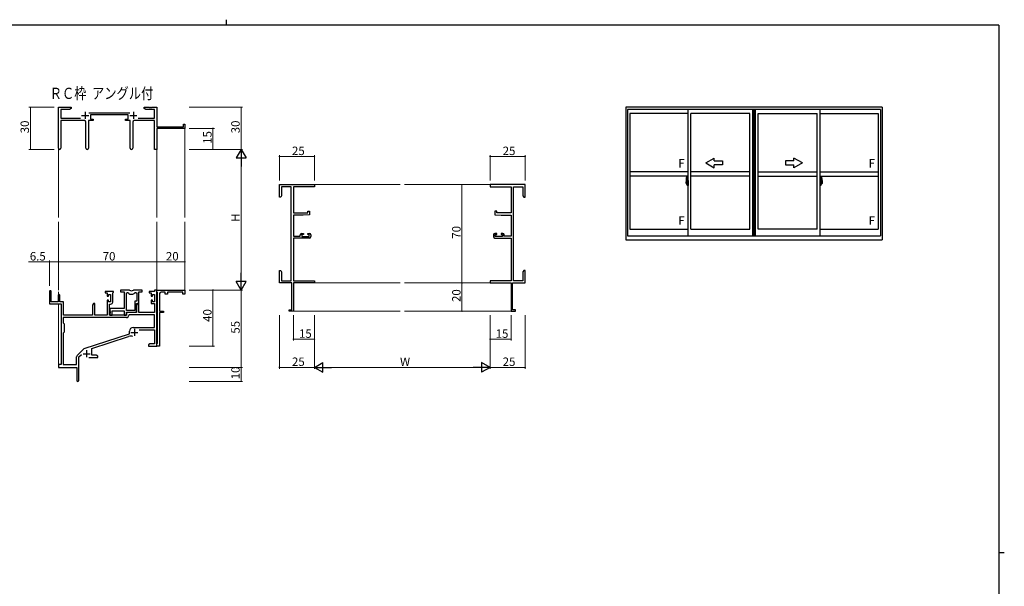
# Model space of a CAD drawing. Extents: x 0 to 1133, y 0 to 806.
# Drawn here: x 407 to 1108, y 403 to 806 of the extents above; entities that cross this region are included whole.
import ezdxf

# ---------------------------------------------------------------- set-up
doc = ezdxf.new("R2010")
doc.units = 0
doc.linetypes.add('YCENTER_1', pattern=[13, 10, -1, 1, -1])
doc.layers.add('USER1', color=3, linetype='CONTINUOUS')
doc.layers.add('YKK_ZWAK', color=7, linetype='CONTINUOUS')
for name, color, linetype, lineweight in [('YKK_11', 7, 'CONTINUOUS', 30), ('YKK_12', 2, 'CONTINUOUS', 13), ('YKK_A1', 4, 'CONTINUOUS', 30), ('YKK_D', 6, 'CONTINUOUS', 13)]:
    doc.layers.add(name, color=color, linetype=linetype, lineweight=lineweight)
doc.styles.get("Standard").update_dxf_attribs({"font": 'ROMANS.SHX', "bigfont": 'EXTFONT.SHX'})

# ---------------------------------------------------------------- blocks, each defined once
blk = doc.blocks.new('A201')
at = {"layer": 'YKK_ZWAK', "color": 8, "linetype": 'Continuous'}
blk.add_line((296.01, 412), (296.01, 410), dxfattribs=at)
at = {"layer": 'YKK_ZWAK', "color": 254, "linetype": 'Continuous'}
for p, q in [((571, 410), (21, 410)), ((571, 410), (571, 35)), ((571, 222.5), (573, 222.5))]:
    blk.add_line(p, q, dxfattribs=at)

msp = doc.modelspace()

# ---------------------------------------------------------------- linework, layer by layer
at = {"layer": 'YKK_11', "color": 0, "linetype": 'ByBlock', "lineweight": -2}
for p, q in [((434.71, 714.55), (434.71, 743.73)), ((434.71, 743.73), (443.71, 743.73)), ((443.71, 743.73), (443.71, 742.73)), ((495.71, 742.73), (495.71, 743.73)), ((495.71, 743.73), (499.25, 743.73)), ((499.25, 743.73), (499.43, 743.61)), ((499.43, 743.61), (499.98, 743.61)), ((499.98, 743.61), (500.17, 743.73)), ((500.17, 743.73), (500.25, 743.73)), ((500.25, 743.73), (500.43, 743.61)), ((500.43, 743.61), (500.98, 743.61)), ((500.98, 743.61), (501.17, 743.73)), ((501.17, 743.73), (504.71, 743.73)), ((504.71, 743.73), (504.71, 729.73)), ((442.62, 742.1), (436.34, 742.1)), ((436.34, 742.1), (436.34, 735.86)), ((443.71, 742.73), (442.62, 742.1)), ((456.4, 739.86), (485.41, 739.86)), ((484.31, 738.23), (457.51, 738.23)), ((457.51, 738.23), (457.51, 735.23)), ((484.31, 735.23), (484.31, 738.23)), ((496.8, 742.1), (495.71, 742.73)), ((503.08, 742.1), (496.8, 742.1)), ((503.08, 735.86), (503.08, 742.1)), ((436.34, 735.86), (450.36, 735.86)), ((453.26, 734.23), (436.34, 734.23)), ((436.34, 734.23), (436.34, 714.55)), ((454.26, 714.68), (454.26, 733.23)), ((459.51, 734.23), (456.16, 734.23)), ((456.16, 734.23), (456.16, 714.68)), ((457.51, 735.23), (459.51, 735.23)), ((459.51, 735.23), (459.51, 734.23)), ((482.31, 734.23), (482.31, 735.23)), ((482.31, 735.23), (484.31, 735.23)), ((485.66, 734.23), (482.31, 734.23)), ((485.66, 714.68), (485.66, 734.23)), ((487.56, 733.23), (487.56, 714.68)), ((503.08, 734.23), (488.56, 734.23)), ((491.46, 735.86), (503.08, 735.86)), ((503.08, 713.73), (503.08, 734.23)), ((504.71, 729.73), (523.81, 729.73)), ((523.81, 729.73), (523.81, 731.73)), ((523.81, 731.73), (524.71, 731.73)), ((524.71, 731.73), (524.71, 728.73)), ((524.71, 728.73), (504.71, 728.73)), ((504.71, 728.73), (504.71, 713.73)), ((504.71, 713.73), (503.08, 713.73)), ((591.94, 679.73), (591.94, 688.73)), ((591.94, 688.73), (616.94, 688.73)), ((600.31, 687.1), (593.57, 687.1)), ((593.57, 687.1), (593.57, 680.82)), ((600.31, 620.36), (600.31, 687.1)), ((616.94, 687.1), (601.94, 687.1)), ((601.94, 687.1), (601.94, 668.63)), ((616.94, 688.73), (616.94, 687.1)), ((766.94, 688.73), (741.94, 688.73)), ((741.94, 688.73), (741.94, 687.1)), ((741.94, 687.1), (756.94, 687.1)), ((756.94, 687.1), (756.94, 668.63)), ((758.57, 620.36), (758.57, 687.1)), ((758.57, 687.1), (765.31, 687.1)), ((765.31, 687.1), (765.31, 680.82)), ((766.94, 679.73), (766.94, 688.73)), ((593.57, 680.82), (592.94, 679.73)), ((765.31, 680.82), (765.94, 679.73)), ((592.94, 679.73), (591.94, 679.73)), ((765.94, 679.73), (766.94, 679.73)), ((601.94, 668.63), (612.24, 668.63)), ((608.94, 666.93), (601.94, 666.93)), ((601.94, 666.93), (601.94, 651.93)), ((613.44, 667.32), (608.94, 666.93)), ((612.24, 668.63), (612.24, 669.93)), ((612.24, 669.93), (613.44, 669.93)), ((613.44, 669.93), (613.44, 667.32)), ((746.64, 669.93), (745.44, 669.93)), ((745.44, 669.93), (745.44, 667.32)), ((745.44, 667.32), (749.94, 666.93)), ((746.64, 668.63), (746.64, 669.93)), ((756.94, 668.63), (746.64, 668.63)), ((749.94, 666.93), (756.94, 666.93)), ((756.94, 666.93), (756.94, 651.93)), ((601.94, 651.93), (606.84, 651.93)), ((606.84, 651.93), (606.84, 653.03)), ((607.84, 654.03), (609.14, 654.03)), ((609.14, 653.23), (608.04, 653.23)), ((608.04, 653.23), (608.04, 651.73)), ((609.14, 654.03), (609.14, 653.23)), ((612.14, 653.23), (612.14, 654.03)), ((612.14, 654.03), (613.44, 654.03)), ((613.24, 653.23), (612.14, 653.23)), ((613.24, 651.73), (613.24, 653.23)), ((614.44, 653.03), (614.44, 651.73)), ((744.44, 653.03), (744.44, 651.73)), ((746.74, 654.03), (745.44, 654.03)), ((745.64, 651.73), (745.64, 653.23)), ((745.64, 653.23), (746.74, 653.23)), ((746.74, 653.23), (746.74, 654.03)), ((751.04, 654.03), (749.74, 654.03)), ((749.74, 654.03), (749.74, 653.23)), ((749.74, 653.23), (750.84, 653.23)), ((750.84, 653.23), (750.84, 651.73)), ((752.04, 651.93), (752.04, 653.03)), ((756.94, 651.93), (752.04, 651.93)), ((613.44, 650.73), (601.94, 650.73)), ((601.94, 650.73), (601.94, 620.36)), ((608.04, 651.73), (613.24, 651.73)), ((745.44, 650.73), (756.94, 650.73)), ((750.84, 651.73), (745.64, 651.73)), ((756.94, 650.73), (756.94, 620.36)), ((591.94, 624.19), (591.94, 627.73)), ((591.94, 627.73), (592.94, 627.73)), ((592.06, 624.01), (591.94, 624.19)), ((592.06, 623.46), (592.06, 624.01)), ((592.94, 627.73), (593.57, 626.64)), ((593.57, 626.64), (593.57, 620.36)), ((765.94, 627.73), (765.31, 626.64)), ((765.31, 626.64), (765.31, 620.36)), ((766.94, 627.73), (765.94, 627.73)), ((766.82, 624.01), (766.94, 624.19)), ((766.82, 623.46), (766.82, 624.01)), ((766.94, 624.19), (766.94, 627.73)), ((591.94, 623.27), (592.06, 623.46)), ((591.94, 623.19), (591.94, 623.27)), ((592.06, 623.01), (591.94, 623.19)), ((591.94, 622.27), (592.06, 622.46)), ((591.94, 618.73), (591.94, 622.27)), ((600.94, 618.73), (591.94, 618.73)), ((592.06, 622.46), (592.06, 623.01)), ((593.57, 620.36), (600.31, 620.36)), ((600.94, 599.63), (600.94, 618.73)), ((601.94, 620.36), (616.94, 620.36)), ((616.94, 618.73), (601.94, 618.73)), ((601.94, 618.73), (601.94, 598.73)), ((616.94, 620.36), (616.94, 618.73)), ((756.94, 620.36), (741.94, 620.36)), ((741.94, 620.36), (741.94, 618.73)), ((741.94, 618.73), (756.94, 618.73)), ((756.94, 618.73), (756.94, 598.73)), ((757.94, 599.63), (757.94, 618.73)), ((757.94, 618.73), (766.94, 618.73)), ((765.31, 620.36), (758.57, 620.36)), ((766.94, 623.27), (766.82, 623.46)), ((766.82, 623.01), (766.94, 623.19)), ((766.82, 622.46), (766.82, 623.01)), ((766.94, 622.27), (766.82, 622.46)), ((766.94, 623.19), (766.94, 623.27)), ((766.94, 618.73), (766.94, 622.27)), ((428.21, 612.53), (428.21, 603.83)), ((429.61, 605.43), (429.61, 612.53)), ((434.51, 609.83), (434.51, 605.43)), ((435.71, 605.43), (435.71, 609.83)), ((473.91, 612.73), (467.91, 612.73)), ((467.91, 612.73), (467.91, 611.73)), ((467.91, 611.73), (469.41, 611.73)), ((469.41, 611.73), (469.41, 609.43)), ((470.21, 609.43), (470.21, 610.53)), ((470.21, 610.53), (471.68, 610.53)), ((471.68, 610.53), (471.68, 605.33)), ((473.31, 611.63), (473.61, 611.93)), ((473.31, 605.2), (473.31, 611.63)), ((473.61, 611.93), (473.91, 612.23)), ((473.91, 612.23), (473.91, 612.73)), ((484.36, 613.73), (478.91, 613.73)), ((478.91, 613.73), (478.91, 612.53)), ((478.91, 612.53), (481.51, 612.53)), ((481.51, 612.53), (481.51, 600.63)), ((483.14, 599.13), (483.14, 611.73)), ((483.14, 611.73), (483.51, 611.73)), ((483.14, 599.13), (483.14, 611.73)), ((494.31, 613.73), (488.85, 613.73)), ((489.71, 611.73), (490.38, 611.73)), ((490.38, 611.73), (490.38, 605.76)), ((492.01, 604.13), (492.01, 612.53)), ((492.01, 612.53), (494.31, 612.53)), ((494.31, 612.53), (494.31, 613.73)), ((503.08, 612.73), (499.31, 612.73)), ((499.31, 612.73), (499.31, 611.73)), ((499.31, 611.73), (500.81, 611.73)), ((500.81, 611.73), (500.81, 609.43)), ((501.61, 609.43), (501.61, 610.53)), ((501.61, 610.53), (503.08, 610.53)), ((504.71, 613.73), (503.08, 613.73)), ((503.08, 613.73), (503.08, 612.73)), ((503.08, 610.53), (503.08, 605.33)), ((504.71, 612.53), (504.71, 613.73)), ((504.71, 613.73), (524.71, 613.73)), ((504.71, 573.73), (504.71, 613.73)), ((505.01, 612.23), (504.71, 612.53)), ((505.21, 612.03), (505.01, 612.23)), ((505.21, 575.93), (505.21, 612.03)), ((506.71, 611.23), (506.71, 598.73)), ((510.71, 612.23), (507.71, 612.23)), ((510.71, 610.73), (510.71, 612.23)), ((512.21, 610.73), (510.71, 610.73)), ((523.21, 612.23), (512.21, 612.23)), ((512.21, 612.23), (512.21, 610.73)), ((523.21, 610.73), (523.21, 612.23)), ((524.71, 610.73), (523.21, 610.73)), ((524.71, 613.73), (524.71, 610.73)), ((428.21, 603.83), (436.51, 603.83)), ((434.51, 605.43), (429.61, 605.43)), ((438.21, 605.43), (435.71, 605.43)), ((436.51, 603.83), (436.51, 560.73)), ((438.21, 595.73), (438.21, 605.43)), ((459.61, 604.13), (458.91, 602.92)), ((458.91, 602.92), (458.91, 595.73)), ((460.54, 604.13), (459.61, 604.13)), ((460.54, 595.73), (460.54, 604.13)), ((469.41, 609.43), (470.21, 609.43)), ((470.21, 606.43), (469.41, 606.43)), ((469.41, 606.43), (469.41, 595.73)), ((470.21, 605.33), (470.21, 606.43)), ((471.68, 605.33), (470.21, 605.33)), ((471.11, 595.73), (471.11, 603.7)), ((471.11, 603.7), (471.81, 603.7)), ((490.38, 605.76), (489.11, 605.76)), ((489.11, 605.76), (489.11, 599.13)), ((491.01, 604.13), (490.31, 602.92)), ((490.31, 597.93), (490.31, 604.13)), ((490.31, 604.13), (492.01, 604.13)), ((490.31, 602.92), (490.31, 597.73)), ((491.94, 604.13), (491.01, 604.13)), ((491.94, 597.73), (491.94, 604.13)), ((500.81, 609.43), (501.61, 609.43)), ((501.61, 606.43), (500.81, 606.43)), ((500.81, 606.43), (500.81, 604.13)), ((500.81, 604.13), (503.08, 604.13)), ((501.61, 605.33), (501.61, 606.43)), ((503.08, 605.33), (501.61, 605.33)), ((503.08, 604.13), (503.08, 597.73)), ((481.51, 600.63), (471.31, 600.63)), ((471.31, 600.63), (471.31, 599.09)), ((471.31, 599.09), (471.43, 598.91)), ((471.43, 598.36), (471.31, 598.17)), ((471.31, 598.17), (471.31, 598.09)), ((471.31, 598.09), (471.43, 597.91)), ((471.43, 597.36), (471.31, 597.17)), ((471.31, 597.17), (471.31, 595.73)), ((471.43, 598.91), (471.43, 598.36)), ((471.43, 597.91), (471.43, 597.36)), ((472.94, 595.73), (472.94, 599)), ((472.94, 599), (481.51, 599)), ((481.51, 599), (481.51, 595.73)), ((489.11, 599.13), (483.14, 599.13)), ((483.14, 595.73), (483.14, 597.93)), ((483.14, 597.93), (490.31, 597.93)), ((490.31, 597.73), (483.21, 597.73)), ((483.21, 597.73), (483.21, 595.73)), ((485.13, 596.1), (484.84, 595.82)), ((503.08, 596.1), (485.13, 596.1)), ((503.08, 597.73), (491.94, 597.73)), ((503.08, 587.13), (503.08, 596.1)), ((506.71, 598.73), (509.51, 598.73)), ((509.51, 597.73), (506.71, 597.73)), ((506.71, 597.73), (506.71, 586.19)), ((509.51, 598.73), (509.51, 597.73)), ((598.94, 598.73), (598.94, 599.63)), ((598.94, 599.63), (600.94, 599.63)), ((601.94, 598.73), (598.94, 598.73)), ((756.94, 598.73), (759.94, 598.73)), ((759.94, 599.63), (757.94, 599.63)), ((759.94, 598.73), (759.94, 599.63)), ((483.04, 594.1), (438.14, 594.1)), ((438.14, 594.1), (438.14, 590.3)), ((483.04, 594.1), (438.14, 594.1)), ((438.14, 590.3), (438.71, 589.73)), ((458.91, 595.73), (438.21, 595.73)), ((438.71, 589.73), (438.71, 583.73)), ((469.41, 595.73), (460.54, 595.73)), ((483.21, 595.73), (471.11, 595.73)), ((471.31, 595.73), (472.94, 595.73)), ((481.51, 595.73), (483.14, 595.73)), ((438.71, 583.73), (438.14, 583.16)), ((438.14, 583.16), (438.14, 560.73)), ((453.05, 572.04), (485.21, 582.63)), ((485.21, 582.63), (485.21, 584.43)), ((487.91, 587.13), (503.08, 587.13)), ((492.09, 585.5), (503.08, 585.5)), ((503.08, 585.5), (503.08, 575.36)), ((506.71, 586.19), (506.59, 586.01)), ((506.59, 586.01), (506.59, 585.46)), ((506.59, 585.46), (506.71, 585.27)), ((506.71, 585.27), (506.71, 581.19)), ((458.41, 572.09), (484.63, 580.73)), ((499.8, 575.36), (498.71, 574.73)), ((503.08, 575.36), (499.8, 575.36)), ((504.71, 575.43), (505.01, 575.73)), ((504.71, 573.73), (504.71, 575.43)), ((505.01, 575.73), (505.21, 575.93)), ((506.71, 581.19), (506.59, 581.01)), ((506.59, 581.01), (506.59, 580.46)), ((506.59, 580.46), (506.71, 580.27)), ((506.71, 580.27), (506.71, 573.73)), ((448.02, 567.24), (452.45, 571.68)), ((449.21, 566.13), (451.06, 567.98)), ((458.41, 567.36), (458.41, 572.09)), ((498.71, 574.73), (498.71, 573.73)), ((498.71, 573.73), (500.75, 573.73)), ((500.75, 573.73), (500.93, 573.85)), ((500.93, 573.85), (501.48, 573.85)), ((501.48, 573.85), (501.67, 573.73)), ((501.67, 573.73), (501.75, 573.73)), ((501.75, 573.73), (501.93, 573.85)), ((501.93, 573.85), (502.48, 573.85)), ((502.48, 573.85), (502.67, 573.73)), ((502.67, 573.73), (504.71, 573.73)), ((506.71, 573.73), (504.71, 573.73)), ((436.51, 560.73), (434.71, 560.73)), ((434.71, 560.73), (434.71, 558.73)), ((438.14, 560.73), (447.58, 560.73)), ((447.58, 560.73), (447.58, 566.18)), ((449.21, 549.48), (449.21, 566.13)), ((456.36, 565.73), (462.71, 565.73)), ((461.62, 567.36), (458.41, 567.36)), ((462.71, 566.73), (461.62, 567.36)), ((462.71, 565.73), (462.71, 566.73)), ((434.71, 558.73), (447.71, 558.73)), ((447.71, 558.73), (447.71, 554.19)), ((447.71, 554.19), (447.83, 554.01)), ((447.83, 554.01), (447.83, 553.46)), ((447.83, 553.46), (447.71, 553.27)), ((447.71, 553.27), (447.71, 549.48))]:
    msp.add_line(p, q, dxfattribs=at)
at = {"layer": 'YKK_11', "color": 2}
for p, q in [((451.21, 737.93), (456.21, 737.93)), ((453.71, 740.43), (453.71, 735.43)), ((485.61, 737.93), (490.61, 737.93)), ((488.11, 740.43), (488.11, 735.43)), ((486.31, 583.53), (491.31, 583.53)), ((488.81, 586.03), (488.81, 581.03)), ((452.21, 568.43), (457.21, 568.43)), ((454.71, 570.93), (454.71, 565.93))]:
    msp.add_line(p, q, dxfattribs=at)
at = {"layer": 'YKK_11', "color": 0, "linetype": 'ByBlock', "lineweight": -2}
for centre, radius, start, end in [((453.26, 733.23), 1, 0.00001, 89.99999), ((488.56, 733.23), 1, 90.00001, 179.99999), ((435.52, 714.55), 0.815, 179.99999, 0.00001), ((455.21, 714.68), 0.95, 179.99999, 0.00001), ((486.61, 714.68), 0.95, 179.99999, 0.00001), ((607.84, 653.03), 1, 90.00001, 179.99999), ((613.44, 653.03), 1, 0.00001, 89.99999), ((745.44, 653.03), 1, 90.00001, 179.99999), ((751.04, 653.03), 1, 0.00001, 89.99999), ((613.44, 651.73), 1, 270.00001, 359.99999), ((745.44, 651.73), 1, 180.00001, 269.99999), ((428.91, 612.53), 0.7, 359.99999, 180.00001), ((435.11, 609.83), 0.6, 359.99999, 180.00001), ((483.51, 609.73), 2, 54.22519, 90.00004), ((484.36, 611.73), 2, 64.91237, 90.00001), ((486.61, 614.03), 3.3, 234.22517, 305.77483), ((486.61, 616.53), 3.3, 244.91238, 295.08762), ((488.85, 611.73), 2, 89.99997, 115.08762), ((489.71, 609.73), 2, 89.99996, 125.77481), ((507.71, 611.23), 1, 90.00001, 179.99999), ((471.81, 605.2), 1.5, 270.00001, 359.99999), ((483.04, 595.9), 1.8, 270.00001, 357.27059), ((487.91, 584.43), 2.7, 90.00001, 179.99999), ((486.04, 576.45), 4.5, 68.66068, 108.22312), ((453.52, 570.62), 1.5, 108.22315, 134.99999), ((449.08, 566.18), 1.5, 134.99999, 179.99998), ((448.46, 549.48), 0.75, 179.99999, 0.00001)]:
    msp.add_arc(centre, radius, start, end, dxfattribs=at)
at = {"layer": 'YKK_12'}
for p, q in [((524.71, 729.03), (524.71, 665.23)), ((434.71, 714.55), (434.71, 665.23)), ((504.71, 714.55), (504.71, 665.23)), ((616.64, 688.73), (677.94, 688.73)), ((680.94, 688.73), (742.24, 688.73)), ((434.71, 662.23), (434.71, 613.73)), ((504.71, 662.23), (504.71, 613.43)), ((524.71, 662.23), (524.71, 613.43)), ((616.64, 618.73), (677.94, 618.73)), ((680.94, 618.73), (742.24, 618.73)), ((434.71, 612.53), (434.71, 610.28)), ((434.71, 603.83), (434.71, 560.43)), ((601.64, 598.73), (677.94, 598.73)), ((680.94, 598.73), (757.24, 598.73))]:
    msp.add_line(p, q, dxfattribs=at)
at = {"layer": 'YKK_A1'}
for p, q in [((1021.12, 743.73), (838.62, 743.73)), ((838.62, 743.73), (838.62, 649.48)), ((1021.12, 743.73), (1021.12, 649.48)), ((1019.87, 742.23), (839.87, 742.23)), ((839.87, 742.23), (839.87, 652.23)), ((882.84, 739.38), (841.42, 739.38)), ((841.42, 739.38), (841.42, 657.03)), ((882.84, 652.23), (882.84, 742.23)), ((884.84, 657.03), (884.84, 739.38)), ((926.97, 739.38), (884.84, 739.38)), ((926.97, 657.03), (926.97, 739.38)), ((928.97, 652.23), (928.97, 742.23)), ((929.72, 652.23), (929.72, 742.23)), ((930.02, 652.23), (930.02, 742.23)), ((930.77, 652.23), (930.77, 742.23)), ((930.77, 652.23), (930.77, 742.23)), ((932.77, 657.03), (932.77, 739.38)), ((932.77, 657.03), (932.77, 739.38)), ((932.77, 739.38), (974.89, 739.38)), ((974.89, 657.03), (974.89, 739.38)), ((976.89, 652.23), (976.89, 742.23)), ((976.89, 739.38), (1018.32, 739.38)), ((1018.32, 739.38), (1018.32, 657.03)), ((1019.87, 742.23), (1019.87, 652.23)), ((882.84, 697.73), (841.42, 697.73)), ((882.84, 694.73), (841.42, 694.73)), ((881.68, 693.89), (882.12, 693.91)), ((926.97, 697.73), (884.84, 697.73)), ((926.97, 694.73), (884.84, 694.73)), ((932.77, 697.73), (974.89, 697.73)), ((932.77, 694.73), (974.89, 694.73)), ((976.89, 697.73), (1018.32, 697.73)), ((976.89, 694.73), (1018.32, 694.73)), ((978.05, 693.89), (977.62, 693.91)), ((881.44, 691.64), (881.44, 689.42)), ((881.49, 689.37), (881.7, 689.36)), ((882.03, 690.77), (881.64, 690.77)), ((881.64, 689.71), (881.64, 690.77)), ((881.64, 689.71), (881.64, 689.71)), ((881.64, 689.66), (881.64, 689.71)), ((881.64, 689.68), (881.64, 689.71)), ((881.67, 690.7), (882.03, 690.7)), ((881.67, 689.72), (881.67, 690.7)), ((881.7, 689.53), (881.7, 689.36)), ((881.91, 689.53), (881.7, 689.53)), ((881.73, 689.47), (881.7, 689.47)), ((881.73, 689.42), (881.73, 689.51)), ((881.73, 689.51), (881.97, 689.51)), ((881.73, 689.42), (881.97, 689.42)), ((881.73, 689.29), (881.73, 689.42)), ((881.73, 689.27), (881.73, 689.29)), ((881.73, 689.27), (882.02, 689.27)), ((881.82, 689), (881.81, 689.02)), ((881.84, 688.97), (881.82, 689)), ((881.84, 689.02), (881.84, 688.97)), ((882.03, 688.97), (881.84, 688.97)), ((881.87, 689.04), (882.03, 689.04)), ((881.91, 689.54), (881.91, 689.51)), ((881.95, 689.54), (881.91, 689.54)), ((881.95, 690.33), (881.95, 689.51)), ((882.13, 690.33), (881.95, 690.33)), ((881.97, 689.99), (881.95, 689.99)), ((881.97, 689.88), (881.97, 690.08)), ((881.97, 689.88), (882.07, 689.88)), ((881.97, 689.88), (881.97, 689.88)), ((881.97, 689.81), (881.97, 689.88)), ((881.97, 689.81), (882.07, 689.81)), ((881.97, 689.76), (881.97, 689.81)), ((881.97, 689.76), (882.07, 689.76)), ((881.97, 689.57), (881.97, 689.76)), ((881.97, 689.57), (882.07, 689.57)), ((881.97, 689.51), (881.97, 689.57)), ((881.97, 689.51), (882.07, 689.51)), ((881.97, 689.51), (882.07, 689.51)), ((881.97, 689.51), (881.97, 689.51)), ((881.99, 689.28), (881.97, 689.29)), ((881.97, 689.29), (881.97, 689.29)), ((882, 689.27), (881.99, 689.28)), ((882.01, 689.27), (882, 689.27)), ((882.03, 689.27), (882.01, 689.27)), ((882.05, 689.28), (882.03, 689.27)), ((882.06, 689.29), (882.05, 689.28)), ((882.07, 689.47), (882.06, 689.47)), ((882.07, 689.3), (882.06, 689.29)), ((882.06, 689.29), (882.06, 689.29)), ((882.07, 690.66), (882.07, 690.33)), ((882.07, 690.5), (882.07, 690.55)), ((882.07, 690.33), (882.07, 690.1)), ((882.07, 690.33), (882.07, 690.1)), ((882.14, 690.21), (882.07, 690.21)), ((882.07, 690.1), (882.24, 690.1)), ((882.07, 689.9), (882.24, 689.9)), ((882.07, 689.88), (882.07, 689.08)), ((882.24, 689.88), (882.07, 689.88)), ((882.07, 689.88), (882.07, 689.88)), ((882.07, 689.81), (882.07, 689.88)), ((882.07, 689.76), (882.07, 689.81)), ((882.07, 689.57), (882.07, 689.76)), ((882.07, 689.74), (882.07, 689.47)), ((882.07, 689.51), (882.07, 689.57)), ((882.07, 689.51), (882.07, 689.38)), ((882.07, 689.51), (882.07, 689.51)), ((882.07, 689.38), (882.07, 689.36)), ((882.07, 689.36), (882.07, 689.31)), ((882.13, 690.62), (882.13, 690.33)), ((882.14, 690.62), (882.13, 690.62)), ((882.14, 693.88), (882.14, 690.62)), ((882.14, 690.66), (882.14, 690.1)), ((882.14, 690.1), (882.14, 690.46)), ((882.14, 690.16), (882.14, 690.4)), ((882.14, 689.36), (882.14, 689.88)), ((882.14, 689.88), (882.14, 689.08)), ((882.17, 690.48), (882.27, 690.48)), ((882.27, 689.33), (882.17, 689.33)), ((882.24, 690.1), (882.24, 689.9)), ((882.24, 689.9), (882.24, 689.88)), ((882.27, 691.59), (882.27, 690.68)), ((882.39, 690.68), (882.27, 690.68)), ((882.27, 690.32), (882.27, 690.63)), ((882.27, 690.29), (882.27, 690.32)), ((882.29, 690.26), (882.27, 690.29)), ((882.27, 689.51), (882.28, 689.54)), ((882.27, 689.5), (882.27, 689.51)), ((882.27, 689.19), (882.27, 689.5)), ((882.27, 688.23), (882.27, 689.13)), ((882.39, 689.13), (882.27, 689.13)), ((882.28, 689.55), (882.29, 689.56)), ((882.28, 689.54), (882.28, 689.55)), ((882.29, 690.66), (882.29, 690.68)), ((882.42, 690.66), (882.29, 690.65)), ((882.42, 690.66), (882.29, 690.66)), ((882.3, 690.25), (882.29, 690.26)), ((882.29, 689.56), (882.3, 689.57)), ((882.42, 689.16), (882.29, 689.16)), ((882.29, 689.16), (882.29, 689.13)), ((882.42, 689.16), (882.29, 689.16)), ((882.31, 690.24), (882.3, 690.25)), ((882.3, 689.57), (882.31, 689.57)), ((882.32, 690.24), (882.31, 690.24)), ((882.31, 689.57), (882.32, 689.57)), ((882.39, 691.64), (882.32, 691.64)), ((882.32, 690.24), (882.32, 689.57)), ((882.32, 690.24), (882.32, 690.24)), ((882.39, 688.18), (882.32, 688.18)), ((882.33, 690.24), (882.33, 689.22)), ((882.81, 690.28), (882.35, 690.27)), ((882.35, 689.2), (882.81, 689.18)), ((882.39, 691.64), (882.39, 690.68)), ((882.39, 691.61), (882.42, 691.61)), ((882.39, 689.31), (882.39, 689.25)), ((882.39, 688.18), (882.39, 689.13)), ((882.39, 688.2), (882.42, 688.2)), ((882.42, 691.64), (882.84, 691.66)), ((882.42, 691.64), (882.42, 690.66)), ((882.42, 691.61), (882.42, 690.66)), ((882.77, 689.33), (882.42, 689.33)), ((882.42, 689.22), (882.77, 689.22)), ((882.42, 689.16), (882.42, 688.17)), ((882.42, 688.2), (882.42, 689.16)), ((882.42, 688.17), (882.84, 688.16)), ((882.5, 690.4), (882.5, 690.33)), ((882.68, 690.42), (882.52, 690.42)), ((882.52, 690.3), (882.68, 690.3)), ((882.71, 690.4), (882.71, 690.33)), ((882.79, 689.31), (882.79, 689.25)), ((882.83, 690.27), (882.83, 689.2)), ((882.83, 690.27), (882.83, 690.26)), ((882.84, 690.04), (882.83, 690.04)), ((882.84, 689.72), (882.83, 689.72)), ((882.84, 691.66), (882.84, 688.16)), ((977.32, 691.64), (976.89, 691.66)), ((976.89, 691.66), (976.89, 688.16)), ((976.89, 690.04), (976.91, 690.04)), ((976.89, 689.72), (976.91, 689.72)), ((977.32, 688.17), (976.89, 688.16)), ((976.91, 690.27), (976.91, 689.2)), ((976.91, 690.27), (976.91, 690.26)), ((976.92, 690.28), (977.38, 690.27)), ((977.38, 689.2), (976.92, 689.18)), ((976.94, 689.31), (976.94, 689.25)), ((976.97, 689.33), (977.32, 689.33)), ((977.32, 689.22), (976.97, 689.22)), ((977.03, 690.4), (977.03, 690.33)), ((977.05, 690.42), (977.21, 690.42)), ((977.21, 690.3), (977.05, 690.3)), ((977.24, 690.4), (977.24, 690.33)), ((977.32, 691.64), (977.32, 690.66)), ((977.32, 691.61), (977.32, 690.66)), ((977.34, 691.61), (977.32, 691.61)), ((977.32, 690.66), (977.44, 690.65)), ((977.32, 690.66), (977.44, 690.66)), ((977.32, 689.16), (977.32, 688.17)), ((977.32, 689.16), (977.44, 689.16)), ((977.32, 688.2), (977.32, 689.16)), ((977.32, 689.16), (977.44, 689.16)), ((977.34, 688.2), (977.32, 688.2)), ((977.34, 691.64), (977.34, 690.68)), ((977.34, 691.64), (977.42, 691.64)), ((977.34, 690.68), (977.47, 690.68)), ((977.34, 689.31), (977.34, 689.25)), ((977.34, 688.18), (977.34, 689.13)), ((977.34, 689.13), (977.47, 689.13)), ((977.34, 688.18), (977.42, 688.18)), ((977.41, 690.24), (977.41, 689.22)), ((977.42, 690.24), (977.42, 689.57)), ((977.42, 690.24), (977.42, 690.24)), ((977.42, 690.24), (977.43, 690.24)), ((977.43, 689.57), (977.42, 689.57)), ((977.43, 690.24), (977.44, 690.25)), ((977.44, 689.57), (977.43, 689.57)), ((977.44, 690.66), (977.44, 690.68)), ((977.44, 690.25), (977.45, 690.26)), ((977.44, 689.56), (977.44, 689.57)), ((977.45, 689.55), (977.44, 689.56)), ((977.44, 689.16), (977.44, 689.13)), ((977.45, 690.26), (977.46, 690.29)), ((977.46, 689.54), (977.45, 689.55)), ((977.46, 690.29), (977.47, 690.32)), ((977.47, 689.51), (977.46, 689.54)), ((977.47, 691.59), (977.47, 690.68)), ((977.47, 690.32), (977.47, 690.63)), ((977.57, 690.48), (977.47, 690.48)), ((977.47, 689.5), (977.47, 689.51)), ((977.47, 689.19), (977.47, 689.5)), ((977.47, 689.33), (977.57, 689.33)), ((977.47, 688.23), (977.47, 689.13)), ((977.67, 690.1), (977.5, 690.1)), ((977.5, 690.1), (977.5, 689.9)), ((977.67, 689.9), (977.5, 689.9)), ((977.5, 689.9), (977.5, 689.88)), ((977.5, 689.88), (977.67, 689.88)), ((977.59, 693.88), (977.59, 690.62)), ((977.59, 690.66), (977.59, 690.1)), ((977.59, 690.62), (977.61, 690.62)), ((977.59, 690.1), (977.59, 690.46)), ((977.59, 690.16), (977.59, 690.4)), ((977.59, 690.21), (977.67, 690.21)), ((977.59, 689.36), (977.59, 689.88)), ((977.59, 689.88), (977.59, 689.08)), ((977.61, 690.62), (977.61, 690.33)), ((977.61, 690.33), (977.78, 690.33)), ((977.67, 690.66), (977.67, 690.33)), ((977.67, 690.5), (977.67, 690.55)), ((977.67, 690.33), (977.67, 690.1)), ((977.67, 690.33), (977.67, 690.1)), ((977.67, 689.88), (977.67, 689.08)), ((977.67, 689.88), (977.67, 689.88)), ((977.77, 689.88), (977.67, 689.88)), ((977.67, 689.81), (977.67, 689.88)), ((977.77, 689.81), (977.67, 689.81)), ((977.67, 689.76), (977.67, 689.81)), ((977.77, 689.76), (977.67, 689.76)), ((977.67, 689.57), (977.67, 689.76)), ((977.67, 689.74), (977.67, 689.47)), ((977.77, 689.57), (977.67, 689.57)), ((977.67, 689.51), (977.67, 689.57)), ((977.77, 689.51), (977.67, 689.51)), ((977.67, 689.51), (977.67, 689.38)), ((977.77, 689.51), (977.67, 689.51)), ((977.67, 689.51), (977.67, 689.51)), ((977.67, 689.47), (977.68, 689.47)), ((977.67, 689.38), (977.67, 689.36)), ((977.67, 689.36), (977.67, 689.31)), ((977.67, 689.3), (977.68, 689.29)), ((977.68, 689.29), (977.68, 689.29)), ((977.68, 689.29), (977.69, 689.28)), ((977.69, 689.28), (977.71, 689.27)), ((977.71, 690.77), (978.09, 690.77)), ((978.07, 690.7), (977.71, 690.7)), ((977.71, 689.27), (977.72, 689.27)), ((977.87, 689.04), (977.71, 689.04)), ((977.71, 688.97), (977.89, 688.97)), ((978, 689.27), (977.72, 689.27)), ((977.72, 689.27), (977.73, 689.27)), ((977.73, 689.27), (977.74, 689.28)), ((977.74, 689.28), (977.77, 689.29)), ((977.77, 689.88), (977.77, 690.08)), ((977.77, 689.99), (977.78, 689.99)), ((977.77, 689.88), (977.77, 689.88)), ((977.77, 689.81), (977.77, 689.88)), ((977.77, 689.76), (977.77, 689.81)), ((977.77, 689.57), (977.77, 689.76)), ((977.77, 689.51), (977.77, 689.57)), ((978, 689.51), (977.77, 689.51)), ((977.77, 689.51), (977.77, 689.51)), ((978, 689.42), (977.77, 689.42)), ((977.77, 689.29), (977.77, 689.29)), ((977.78, 690.33), (977.78, 689.51)), ((977.78, 689.54), (977.82, 689.54)), ((977.82, 689.54), (977.82, 689.51)), ((977.82, 689.53), (978.04, 689.53)), ((977.89, 689.02), (977.89, 688.97)), ((977.89, 688.97), (977.92, 689)), ((977.92, 689), (977.93, 689.02)), ((978, 689.42), (978, 689.51)), ((978, 689.47), (978.04, 689.47)), ((978, 689.29), (978, 689.42)), ((978, 689.27), (978, 689.29)), ((978.04, 689.53), (978.04, 689.36)), ((978.25, 689.37), (978.04, 689.36)), ((978.07, 689.72), (978.07, 690.7)), ((978.09, 689.71), (978.09, 690.77)), ((978.09, 689.71), (978.09, 689.71)), ((978.09, 689.66), (978.09, 689.71)), ((978.09, 689.68), (978.09, 689.71)), ((978.29, 691.64), (978.29, 689.42)), ((839.87, 652.23), (1019.87, 652.23)), ((841.42, 657.03), (882.84, 657.03)), ((884.84, 657.03), (926.97, 657.03)), ((974.89, 657.03), (932.77, 657.03)), ((976.89, 657.03), (1018.32, 657.03)), ((838.62, 649.48), (1021.12, 649.48))]:
    msp.add_line(p, q, dxfattribs=at)
at = {"layer": 'YKK_A1', "linetype": 'ByBlock'}
for p, q in [((895.49, 704.16), (901.49, 707.62)), ((895.49, 704.16), (901.49, 700.69)), ((901.49, 705.66), (901.49, 707.62)), ((901.49, 705.66), (907.49, 705.66)), ((907.49, 702.66), (901.49, 702.66)), ((901.49, 700.69), (901.49, 702.66)), ((907.49, 705.66), (907.49, 702.66)), ((958.24, 705.66), (952.24, 705.66)), ((952.24, 705.66), (952.24, 702.66)), ((952.24, 702.66), (958.24, 702.66)), ((964.24, 704.16), (958.24, 707.62)), ((958.24, 705.66), (958.24, 707.62)), ((964.24, 704.16), (958.24, 700.69)), ((958.24, 700.69), (958.24, 702.66))]:
    msp.add_line(p, q, dxfattribs=at)
at = {"layer": 'YKK_A1', "linetype": 'YCENTER_1'}
for p, q in [((883.01, 689.73), (881.25, 689.73)), ((976.73, 689.73), (978.48, 689.73))]:
    msp.add_line(p, q, dxfattribs=at)
at = {"layer": 'YKK_A1'}
for centre, radius, start, end in [((881.69, 693.84), 0.05, 92, 170.20654), ((882.12, 693.88), 0.025, 0, 92), ((977.62, 693.88), 0.025, 88, 180), ((978.05, 693.84), 0.05, 9.79346, 88), ((894.69, 691.6), 13.25, 170.20654, 179.82143), ((881.49, 689.42), 0.05, 180, 268), ((881.67, 690.73), 0.025, 180, 270), ((883.12, 689.71), 1.48, 179.91894, 190.81318), ((882.95, 689.65), 1.31, 179.5362, 192.85144), ((883.14, 689.68), 1.47, 178.42075, 189.33089), ((882.59, 689.58), 0.933, 188.62914, 193.1575), ((882.95, 689.65), 1.31, 192.85144, 209.23122), ((882.59, 689.58), 0.933, 193.1575, 216.63292), ((882.55, 689.6), 0.88, 189.9821, 192.05297), ((882.55, 689.6), 0.88, 192.05297, 218.82619), ((881.87, 689.02), 0.025, 90, 180), ((881.97, 689.51), 0.095, 266.91231, 356.7406), ((882.03, 690.66), 0.112, 0, 90), ((882.03, 690.66), 0.0375, 0, 90), ((882.03, 689.08), 0.0375, 270, 0), ((882.03, 689.08), 0.112, 270, 0), ((882.17, 690.46), 0.025, 91, 180), ((882.17, 689.36), 0.025, 180, 269.00002), ((882.32, 691.59), 0.05, 90, 180), ((882.29, 690.63), 0.025, 91.99999, 180), ((882.29, 689.19), 0.025, 180, 268.00001), ((882.32, 688.23), 0.05, 180, 270), ((882.35, 690.24), 0.0254, 88.99206, 157.90245), ((882.35, 689.22), 0.0256, 202.43823, 270.66726), ((882.42, 689.31), 0.025, 90, 180), ((882.42, 689.25), 0.025, 180, 270), ((882.52, 690.4), 0.025, 90, 180), ((882.52, 690.33), 0.025, 180, 270), ((882.68, 690.4), 0.025, 0, 90), ((882.68, 690.33), 0.025, 270, 0), ((882.77, 689.31), 0.025, 0, 90), ((882.77, 689.25), 0.025, 270, 0), ((976.97, 689.31), 0.025, 90, 180), ((976.97, 689.25), 0.025, 180, 270), ((977.05, 690.4), 0.025, 90, 180), ((977.05, 690.33), 0.025, 180, 270), ((977.21, 690.4), 0.025, 0, 90), ((977.21, 690.33), 0.025, 270, 0), ((977.32, 689.31), 0.025, 0, 90), ((977.32, 689.25), 0.025, 270, 0), ((977.38, 690.24), 0.0254, 22.09755, 91.00794), ((977.38, 689.22), 0.0256, 269.33274, 337.56177), ((977.42, 691.59), 0.05, 0, 90), ((977.42, 688.23), 0.05, 270, 0), ((977.44, 690.63), 0.025, 0, 88.00001), ((977.44, 689.19), 0.025, 271.99999, 0), ((977.57, 690.46), 0.025, 0, 89), ((977.57, 689.36), 0.025, 270.99998, 0), ((977.71, 690.66), 0.112, 90, 180), ((977.71, 689.08), 0.112, 180, 270), ((977.71, 690.66), 0.0375, 90, 180), ((977.76, 689.51), 0.095, 183.2594, 273.08769), ((977.71, 689.08), 0.0375, 180, 270), ((977.18, 689.6), 0.88, 321.17381, 347.94703), ((977.87, 689.02), 0.025, 0, 90), ((977.14, 689.58), 0.933, 323.36708, 346.8425), ((976.79, 689.65), 1.31, 330.76878, 347.14856), ((977.18, 689.6), 0.88, 347.94703, 350.0179), ((976.6, 689.68), 1.47, 350.66911, 1.57925), ((977.14, 689.58), 0.933, 346.8425, 351.37086), ((976.79, 689.65), 1.31, 347.14856, 0.4638), ((978.07, 690.73), 0.025, 270, 0), ((976.62, 689.71), 1.48, 349.18682, 0.08106), ((965.04, 691.6), 13.25, 0.17857, 9.79346), ((978.24, 689.42), 0.05, 272, 0)]:
    msp.add_arc(centre, radius, start, end, dxfattribs=at)
for centre, major_axis, ratio, start_param, end_param in [((882.07, 690.08), (-0.1, 0), 0.251336, -1.570796, 0), ((882.07, 689.88), (0.1, 0), 0.251336, 1.570796, 3.141593), ((881.97, 689.31), (0.1, 0), 0.637322, -0.25268, 0), ((882.35, 690.24), (-0.0236, 0.0086), 0.995692, -0.002865, 0.348119), ((882.35, 689.22), (0.0236, 0.0086), 0.995692, 2.793473, 3.144458), ((882.81, 690.27), (0.0106, 0.011), 0.965668, -0.785388, 0.820294), ((882.81, 689.2), (-0.0106, 0.011), 0.965668, 2.321299, 3.92698)]:
    msp.add_ellipse(centre, major_axis=major_axis, ratio=ratio, start_param=start_param, end_param=end_param, dxfattribs=at)
at = {"layer": 'YKK_A1', "extrusion": (0, 0, -1)}
for centre, major_axis, ratio, start_param, end_param in [((976.92, 690.27), (-0.0106, 0.011), 0.965668, -0.785388, 0.820294), ((976.92, 689.2), (0.0106, 0.011), 0.965668, 2.321299, 3.92698), ((977.38, 690.24), (0.0236, 0.0086), 0.995692, -0.002865, 0.348119), ((977.38, 689.22), (-0.0236, 0.0086), 0.995692, 2.793473, 3.144458), ((977.67, 690.08), (0.1, 0), 0.251336, -1.570796, 0), ((977.67, 689.88), (-0.1, 0), 0.251336, 1.570796, 3.141593), ((977.77, 689.31), (-0.1, 0), 0.637322, -0.25268, 0)]:
    msp.add_ellipse(centre, major_axis=major_axis, ratio=ratio, start_param=start_param, end_param=end_param, dxfattribs=at)
at = {"layer": 'YKK_D'}
for p, q in [((431.71, 743.73), (413.71, 743.73)), ((414.71, 743.73), (414.71, 713.73)), ((527.71, 743.73), (565.71, 743.73)), ((564.71, 713.73), (564.71, 743.73)), ((527.71, 728.73), (545.71, 728.73)), ((544.71, 713.73), (544.71, 728.73)), ((431.71, 713.73), (413.71, 713.73)), ((527.71, 713.73), (565.71, 713.73)), ((527.71, 713.73), (565.71, 713.73)), ((527.71, 713.73), (545.71, 713.73)), ((591.94, 691.73), (591.94, 709.73)), ((591.94, 708.73), (616.94, 708.73)), ((616.94, 691.73), (616.94, 709.73)), ((741.94, 691.73), (741.94, 709.73)), ((741.94, 708.73), (766.94, 708.73)), ((766.94, 691.73), (766.94, 709.73)), ((564.71, 706.73), (564.71, 620.73)), ((738.94, 688.73), (720.94, 688.73)), ((721.94, 688.73), (721.94, 618.73)), ((428.21, 633.73), (413.31, 633.73)), ((428.21, 616.73), (428.21, 634.73)), ((434.71, 633.73), (428.21, 633.73)), ((434.71, 616.73), (434.71, 634.73)), ((434.71, 616.73), (434.71, 634.73)), ((434.71, 633.73), (504.71, 633.73)), ((504.71, 616.73), (504.71, 634.73)), ((504.71, 616.73), (504.71, 634.73)), ((504.71, 633.73), (524.71, 633.73)), ((524.71, 616.73), (524.71, 634.73)), ((738.94, 618.73), (720.94, 618.73)), ((738.94, 618.73), (720.94, 618.73)), ((721.94, 618.73), (721.94, 598.73)), ((527.71, 613.73), (565.71, 613.73)), ((527.71, 613.73), (545.71, 613.73)), ((527.71, 613.73), (565.71, 613.73)), ((544.71, 613.73), (544.71, 573.73)), ((564.71, 613.73), (564.71, 558.73)), ((738.94, 598.73), (720.94, 598.73)), ((591.94, 595.73), (591.94, 557.73)), ((601.94, 595.73), (601.94, 577.73)), ((616.94, 595.73), (616.94, 557.73)), ((616.94, 595.73), (616.94, 557.73)), ((616.94, 595.73), (616.94, 577.73)), ((741.94, 595.73), (741.94, 557.73)), ((741.94, 595.73), (741.94, 557.73)), ((741.94, 595.73), (741.94, 577.73)), ((756.94, 595.73), (756.94, 577.73)), ((766.94, 595.73), (766.94, 557.73)), ((616.94, 578.73), (601.94, 578.73)), ((741.94, 578.73), (756.94, 578.73)), ((527.71, 573.73), (545.71, 573.73)), ((527.71, 558.73), (565.71, 558.73)), ((527.71, 558.73), (565.71, 558.73)), ((564.71, 558.73), (564.71, 548.73)), ((591.94, 558.73), (616.94, 558.73)), ((623.94, 558.73), (734.94, 558.73)), ((741.94, 558.73), (766.94, 558.73)), ((527.71, 548.73), (565.71, 548.73))]:
    msp.add_line(p, q, dxfattribs=at)
at = {"layer": 'YKK_D', "lineweight": -2}
for p, q in [((564.71, 713.73), (561.21, 707.67)), ((564.71, 713.73), (568.21, 707.67)), ((564.71, 713.73), (564.71, 701.61)), ((561.21, 707.67), (568.21, 707.67)), ((564.71, 613.73), (564.71, 625.86)), ((564.71, 613.73), (561.21, 619.79)), ((568.21, 619.79), (561.21, 619.79)), ((564.71, 613.73), (568.21, 619.79)), ((616.94, 558.73), (623, 562.23)), ((623, 555.23), (623, 562.23)), ((741.94, 558.73), (735.88, 562.23)), ((735.88, 562.23), (735.88, 555.23)), ((616.94, 558.73), (623, 555.23)), ((616.94, 558.73), (629.06, 558.73)), ((741.94, 558.73), (729.81, 558.73)), ((741.94, 558.73), (735.88, 555.23))]:
    msp.add_line(p, q, dxfattribs=at)
at = {"layer": 'YKK_D', "linetype": 'ByBlock', "const_width": 0.85}
for points in [[(414.71, 743.63, 1), (414.71, 743.84, 1)], [(564.71, 743.63, 1), (564.71, 743.84, 1)], [(544.71, 728.63, 1), (544.71, 728.84, 1)], [(414.71, 713.84, 1), (414.71, 713.63, 1)], [(544.71, 713.84, 1), (544.71, 713.63, 1)], [(592.04, 708.73, 1), (591.83, 708.73, 1)], [(616.83, 708.73, 1), (617.04, 708.73, 1)], [(742.04, 708.73, 1), (741.83, 708.73, 1)], [(766.83, 708.73, 1), (767.04, 708.73, 1)], [(721.94, 688.62, 1), (721.94, 688.84, 1)], [(428.31, 633.73, 1), (428.1, 633.73, 1)], [(434.81, 633.73, 1), (434.6, 633.73, 1)], [(434.6, 633.73, 1), (434.81, 633.73, 1)], [(504.6, 633.73, 1), (504.81, 633.73, 1)], [(504.81, 633.73, 1), (504.6, 633.73, 1)], [(524.6, 633.73, 1), (524.81, 633.73, 1)], [(721.94, 618.62, 1), (721.94, 618.84, 1)], [(721.94, 618.84, 1), (721.94, 618.62, 1)], [(544.71, 613.63, 1), (544.71, 613.84, 1)], [(721.94, 598.84, 1), (721.94, 598.62, 1)], [(602.04, 578.73, 1), (601.83, 578.73, 1)], [(616.83, 578.73, 1), (617.04, 578.73, 1)], [(742.04, 578.73, 1), (741.83, 578.73, 1)], [(756.83, 578.73, 1), (757.04, 578.73, 1)], [(544.71, 573.84, 1), (544.71, 573.63, 1)], [(564.71, 558.84, 1), (564.71, 558.63, 1)], [(564.71, 558.63, 1), (564.71, 558.84, 1)], [(592.04, 558.73, 1), (591.83, 558.73, 1)], [(766.83, 558.73, 1), (767.04, 558.73, 1)], [(564.71, 548.84, 1), (564.71, 548.63, 1)]]:
    msp.add_lwpolyline(points, format="xyb", close=True, dxfattribs=at)

# ---------------------------------------------------------------- block references
at = {"layer": 'YKK_ZWAK', "xscale": 2, "yscale": 2, "zscale": 2}
msp.add_blockref('A201', (-38, -18), dxfattribs=at)

# ---------------------------------------------------------------- texts
at = {"layer": 'USER1', "width": 0.8}
msp.add_text('ＲＣ枠  アングル付', height=8, dxfattribs=at).set_placement((428.47, 749.62))
at = {"layer": 'YKK_A1'}
for p in [(875.95, 700.87), (1011.42, 700.87), (875.95, 660.17), (1011.42, 660.17)]:
    msp.add_text('F', height=6, dxfattribs=at).set_placement(p)
at = {"layer": 'YKK_D'}
for s, p in [('30', (413.71, 725.21)), ('30', (563.71, 725.21)), ('15', (543.71, 717.71)), ('H', (563.71, 662.13)), ('70', (720.94, 650.21)), ('20', (720.94, 605.21)), ('40', (543.71, 591.06)), ('55', (563.71, 582.71)), ('10', (563.71, 550.21))]:
    msp.add_text(s, height=6, rotation=90, dxfattribs=at).set_placement(p)
for s, p in [('25', (600.92, 709.73)), ('25', (750.92, 709.73)), ('6.5', (414.31, 634.73)), ('70', (466.19, 634.73)), ('20', (511.19, 634.73)), ('15', (605.92, 579.73)), ('15', (745.92, 579.73)), ('25', (600.92, 559.73)), ('W', (677.84, 559.73)), ('25', (750.92, 559.73))]:
    msp.add_text(s, height=6, dxfattribs=at).set_placement(p)

doc.saveas('drawing.dxf')
